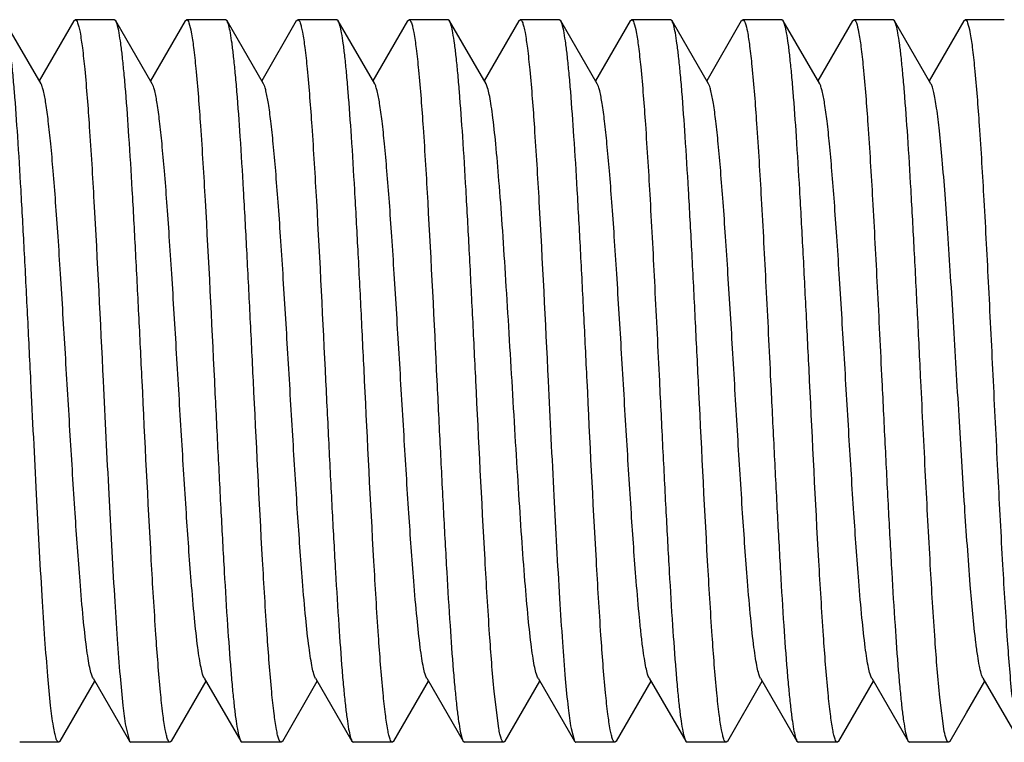
# Model space of a CAD drawing. Units: inches. Extents: x 0 to 3195, y -217 to 489.
# Drawn here: x 1908 to 1908, y 166 to 166 of the extents above; entities that cross this region are included whole.
import ezdxf

# ---------------------------------------------------------------- set-up
doc = ezdxf.new("R2010")
doc.units = ezdxf.units.IN
doc.header["$LTSCALE"] = 26.074074
doc.header["$MEASUREMENT"] = 0
doc.layers.get('0').update_dxf_attribs({"linetype": 'CONTINUOUS'})
doc.layers.add('02___PRT_ALL_AXES', color=7, linetype='CONTINUOUS')

msp = doc.modelspace()

# ---------------------------------------------------------------- linework, layer by layer
at = {"color": 7, "linetype": 'Continuous'}
for p, q in [((1907.64619, 166.20177), (1907.62097, 166.24527)), ((1907.6689, 166.24527), (1907.64494, 166.20393)), ((1907.6689, 166.24527), (1907.66994, 166.24616)), ((1907.69799, 166.24527), (1907.69695, 166.24616)), ((1907.72321, 166.20177), (1907.69799, 166.24527)), ((1907.74592, 166.24527), (1907.72195, 166.20393)), ((1907.74592, 166.24527), (1907.74696, 166.24616)), ((1907.775, 166.24527), (1907.77396, 166.24616)), ((1907.80022, 166.20177), (1907.775, 166.24527)), ((1907.82294, 166.24527), (1907.79897, 166.20393)), ((1907.82294, 166.24527), (1907.82398, 166.24616)), ((1907.85202, 166.24527), (1907.85098, 166.24616)), ((1907.87724, 166.20177), (1907.85202, 166.24527)), ((1907.89995, 166.24527), (1907.87599, 166.20393)), ((1907.89995, 166.24527), (1907.90099, 166.24616)), ((1907.92904, 166.24527), (1907.928, 166.24616)), ((1907.95426, 166.20177), (1907.92904, 166.24527)), ((1907.97697, 166.24527), (1907.953, 166.20393)), ((1907.97697, 166.24527), (1907.97801, 166.24616)), ((1908.00605, 166.24527), (1908.00502, 166.24616)), ((1908.03128, 166.20177), (1908.00605, 166.24527)), ((1908.05399, 166.24527), (1908.03002, 166.20393)), ((1908.05399, 166.24527), (1908.05503, 166.24616)), ((1908.08307, 166.24527), (1908.08203, 166.24616)), ((1908.10829, 166.20177), (1908.08307, 166.24527)), ((1908.13101, 166.24527), (1908.10704, 166.20393)), ((1908.13101, 166.24527), (1908.13205, 166.24616)), ((1908.16009, 166.24527), (1908.15905, 166.24616)), ((1908.18531, 166.20177), (1908.16009, 166.24527)), ((1908.20802, 166.24527), (1908.18406, 166.20393)), ((1908.20802, 166.24527), (1908.20906, 166.24616)), ((1908.23711, 166.24527), (1908.23607, 166.24616)), ((1908.26233, 166.20177), (1908.23711, 166.24527)), ((1908.28504, 166.24527), (1908.26107, 166.20393)), ((1908.28504, 166.24527), (1908.28608, 166.24616)), ((1907.65948, 165.74695), (1907.68344, 165.78828)), ((1907.68219, 165.79044), (1907.70741, 165.74695)), ((1907.73649, 165.74695), (1907.76046, 165.78828)), ((1907.75921, 165.79044), (1907.78443, 165.74695)), ((1907.81351, 165.74695), (1907.83748, 165.78828)), ((1907.83622, 165.79044), (1907.86145, 165.74695)), ((1907.89053, 165.74695), (1907.9145, 165.78828)), ((1907.91324, 165.79044), (1907.93846, 165.74695)), ((1907.96755, 165.74695), (1907.99151, 165.78828)), ((1907.99026, 165.79044), (1908.01548, 165.74695)), ((1908.04456, 165.74695), (1908.06853, 165.78828)), ((1908.06728, 165.79044), (1908.0925, 165.74695)), ((1908.12158, 165.74695), (1908.14555, 165.78828)), ((1908.14429, 165.79044), (1908.16952, 165.74695)), ((1908.1986, 165.74695), (1908.22257, 165.78828)), ((1908.22131, 165.79044), (1908.24653, 165.74695)), ((1908.28686, 165.76635), (1908.29958, 165.78828)), ((1908.29833, 165.79044), (1908.32355, 165.74695)), ((1907.9631, 165.75566), (1907.95993, 165.78117)), ((1908.27156, 165.75361), (1908.26841, 165.77705)), ((1908.27562, 165.74695), (1908.28686, 165.76635)), ((1907.70482, 165.75695), (1907.70741, 165.74695)), ((1908.01311, 165.75566), (1908.01548, 165.74695)), ((1907.65948, 165.74695), (1907.65844, 165.74605)), ((1907.70741, 165.74695), (1907.70845, 165.74605)), ((1907.73649, 165.74695), (1907.73546, 165.74605)), ((1907.78443, 165.74695), (1907.78547, 165.74605)), ((1907.81351, 165.74695), (1907.81247, 165.74605)), ((1907.86145, 165.74695), (1907.86249, 165.74605)), ((1907.89053, 165.74695), (1907.88949, 165.74605)), ((1907.93846, 165.74695), (1907.9395, 165.74605)), ((1907.96651, 165.74605), (1907.96626, 165.7461)), ((1907.96755, 165.74695), (1907.96651, 165.74605)), ((1908.01548, 165.74695), (1908.01627, 165.7461)), ((1908.01627, 165.7461), (1908.01652, 165.74605)), ((1908.04456, 165.74695), (1908.04353, 165.74605)), ((1908.0925, 165.74695), (1908.09354, 165.74605)), ((1908.12158, 165.74695), (1908.12054, 165.74605)), ((1908.16952, 165.74695), (1908.17055, 165.74605)), ((1908.1986, 165.74695), (1908.19756, 165.74605)), ((1908.24653, 165.74695), (1908.24757, 165.74605)), ((1908.27562, 165.74695), (1908.27458, 165.74605))]:
    msp.add_line(p, q, dxfattribs=at)
for points, knots in [([(1907.63918, 165.99611), (1907.63843, 166.0115), (1907.63695, 166.04176), (1907.63471, 166.08585), (1907.63248, 166.12685), (1907.63026, 166.16335), (1907.62834, 166.19036), (1907.62675, 166.20879), (1907.62563, 166.21995), (1907.62451, 166.22918), (1907.62343, 166.23642), (1907.62234, 166.24157), (1907.62151, 166.24433), (1907.62097, 166.24526)], [0, 0, 0, 0, 0.184825, 0.363485, 0.529531, 0.677435, 0.802113, 0.854395, 0.899345, 0.936615, 0.965917, 0.987031, 1, 1, 1, 1]), ([(1907.66994, 166.24616), (1907.67027, 166.24616), (1907.67104, 166.24539), (1907.6717, 166.24368), (1907.67251, 166.2409), (1907.67367, 166.23515), (1907.67505, 166.22534), (1907.67596, 166.21679), (1907.67644, 166.21185)], [0, 0, 0, 0, 0.027764, 0.079674, 0.160258, 0.270339, 0.57856, 1, 1, 1, 1]), ([(1907.7162, 165.99611), (1907.71545, 166.0115), (1907.71396, 166.04176), (1907.71173, 166.08584), (1907.7095, 166.12685), (1907.70728, 166.16335), (1907.70536, 166.19037), (1907.70376, 166.2088), (1907.70264, 166.21996), (1907.70153, 166.22918), (1907.70044, 166.23642), (1907.69936, 166.24157), (1907.69853, 166.24433), (1907.69799, 166.24526)], [0, 0, 0, 0, 0.184819, 0.363462, 0.529512, 0.677446, 0.802138, 0.854419, 0.899367, 0.936629, 0.965924, 0.987035, 1, 1, 1, 1]), ([(1907.74696, 166.24616), (1907.74728, 166.24616), (1907.74805, 166.24541), (1907.74915, 166.24257), (1907.75054, 166.23624), (1907.75201, 166.22576), (1907.75292, 166.21735), (1907.75339, 166.2125)], [0, 0, 0, 0, 0.027918, 0.079878, 0.270365, 0.578509, 1, 1, 1, 1]), ([(1907.79322, 165.99611), (1907.79246, 166.0115), (1907.79098, 166.04176), (1907.78875, 166.08585), (1907.78652, 166.12685), (1907.7843, 166.16335), (1907.78237, 166.19037), (1907.78078, 166.2088), (1907.77966, 166.21996), (1907.77855, 166.22918), (1907.77746, 166.23642), (1907.77638, 166.24157), (1907.77554, 166.24433), (1907.775, 166.24527)], [0, 0, 0, 0, 0.184828, 0.363481, 0.529526, 0.677445, 0.802132, 0.854416, 0.899364, 0.936628, 0.965924, 0.987034, 1, 1, 1, 1]), ([(1907.82398, 166.24616), (1907.8243, 166.24616), (1907.82507, 166.2454), (1907.82572, 166.2437), (1907.82653, 166.24095), (1907.82769, 166.23526), (1907.82906, 166.22554), (1907.82996, 166.21707), (1907.83044, 166.21217)], [0, 0, 0, 0, 0.027831, 0.079759, 0.160337, 0.270393, 0.578548, 1, 1, 1, 1]), ([(1907.87024, 165.99611), (1907.86948, 166.0115), (1907.868, 166.04176), (1907.86576, 166.08584), (1907.86353, 166.12685), (1907.86132, 166.16335), (1907.85939, 166.19036), (1907.8578, 166.20879), (1907.85668, 166.21995), (1907.85557, 166.22918), (1907.85448, 166.23642), (1907.85339, 166.24157), (1907.85256, 166.24433), (1907.85202, 166.24526)], [0, 0, 0, 0, 0.184823, 0.363463, 0.529505, 0.677432, 0.802123, 0.854406, 0.899355, 0.936623, 0.96592, 0.987031, 1, 1, 1, 1]), ([(1907.90099, 166.24616), (1907.90132, 166.24616), (1907.9021, 166.24537), (1907.90276, 166.24364), (1907.90359, 166.24082), (1907.90475, 166.23497), (1907.90615, 166.225), (1907.90706, 166.21631), (1907.90754, 166.21129)], [0, 0, 0, 0, 0.027598, 0.079443, 0.160021, 0.27012, 0.578438, 1, 1, 1, 1]), ([(1907.94725, 165.99611), (1907.9465, 166.0115), (1907.94502, 166.04176), (1907.94278, 166.08584), (1907.94055, 166.12685), (1907.93833, 166.16335), (1907.93641, 166.19036), (1907.93481, 166.20879), (1907.9337, 166.21995), (1907.93258, 166.22918), (1907.9315, 166.23642), (1907.93041, 166.24157), (1907.92958, 166.24433), (1907.92904, 166.24526)], [0, 0, 0, 0, 0.184826, 0.363474, 0.529515, 0.677433, 0.802121, 0.854405, 0.899353, 0.93662, 0.965916, 0.987029, 1, 1, 1, 1]), ([(1907.97801, 166.24616), (1907.97834, 166.24616), (1907.97912, 166.24537), (1907.97978, 166.24364), (1907.9806, 166.24083), (1907.98176, 166.23501), (1907.98316, 166.22507), (1907.98407, 166.21641), (1907.98455, 166.21141)], [0, 0, 0, 0, 0.02766, 0.079557, 0.160167, 0.270272, 0.578537, 1, 1, 1, 1]), ([(1908.02427, 165.99611), (1908.02352, 166.0115), (1908.02203, 166.04176), (1908.0198, 166.08585), (1908.01757, 166.12686), (1908.01535, 166.16336), (1908.01342, 166.19037), (1908.01183, 166.2088), (1908.01071, 166.21996), (1908.0096, 166.22918), (1908.00851, 166.23642), (1908.00743, 166.24157), (1908.0066, 166.24433), (1908.00605, 166.24526)], [0, 0, 0, 0, 0.18483, 0.363509, 0.529568, 0.677475, 0.80215, 0.854426, 0.899372, 0.936631, 0.965926, 0.987037, 1, 1, 1, 1]), ([(1908.05503, 166.24616), (1908.05534, 166.24616), (1908.0561, 166.24543), (1908.05719, 166.24267), (1908.05856, 166.23653), (1908.06001, 166.22634), (1908.0609, 166.21817), (1908.06137, 166.21346)], [0, 0, 0, 0, 0.028169, 0.080207, 0.270633, 0.578615, 1, 1, 1, 1]), ([(1908.10129, 165.99611), (1908.10053, 166.0115), (1908.09905, 166.04176), (1908.09682, 166.08585), (1908.09459, 166.12685), (1908.09237, 166.16336), (1908.09044, 166.19037), (1908.08885, 166.2088), (1908.08773, 166.21996), (1908.08662, 166.22918), (1908.08553, 166.23642), (1908.08445, 166.24157), (1908.08361, 166.24433), (1908.08307, 166.24527)], [0, 0, 0, 0, 0.184815, 0.363474, 0.529541, 0.677473, 0.802161, 0.854437, 0.899382, 0.936637, 0.965929, 0.987038, 1, 1, 1, 1]), ([(1908.13205, 166.24616), (1908.13236, 166.24616), (1908.1331, 166.24545), (1908.13419, 166.24273), (1908.13554, 166.23669), (1908.13699, 166.22666), (1908.13787, 166.21862), (1908.13833, 166.21397)], [0, 0, 0, 0, 0.02831, 0.080402, 0.270801, 0.578671, 1, 1, 1, 1]), ([(1908.17831, 165.99611), (1908.17755, 166.0115), (1908.17607, 166.04176), (1908.17383, 166.08585), (1908.1716, 166.12686), (1908.16938, 166.16336), (1908.16746, 166.19038), (1908.16587, 166.2088), (1908.16475, 166.21996), (1908.16363, 166.22918), (1908.16255, 166.23642), (1908.16146, 166.24157), (1908.16063, 166.24433), (1908.16009, 166.24527)], [0, 0, 0, 0, 0.18483, 0.36351, 0.529579, 0.677494, 0.802166, 0.854436, 0.899378, 0.936635, 0.965928, 0.987037, 1, 1, 1, 1]), ([(1908.20906, 166.24616), (1908.20938, 166.24616), (1908.21013, 166.24543), (1908.21123, 166.24266), (1908.2126, 166.2365), (1908.21405, 166.22628), (1908.21494, 166.21809), (1908.21541, 166.21336)], [0, 0, 0, 0, 0.028139, 0.08017, 0.270605, 0.578603, 1, 1, 1, 1]), ([(1908.25532, 165.99611), (1908.25457, 166.0115), (1908.25309, 166.04176), (1908.25085, 166.08584), (1908.24862, 166.12685), (1908.2464, 166.16335), (1908.24448, 166.19037), (1908.24288, 166.2088), (1908.24177, 166.21996), (1908.24065, 166.22918), (1908.23957, 166.23642), (1908.23848, 166.24157), (1908.23765, 166.24433), (1908.23711, 166.24526)], [0, 0, 0, 0, 0.184818, 0.363463, 0.529515, 0.677449, 0.802141, 0.854422, 0.899369, 0.93663, 0.965925, 0.987035, 1, 1, 1, 1]), ([(1908.28608, 166.24616), (1908.2864, 166.24616), (1908.28716, 166.24541), (1908.28826, 166.24259), (1908.28965, 166.2363), (1908.29112, 166.22588), (1908.29202, 166.21753), (1908.29249, 166.2127)], [0, 0, 0, 0, 0.027971, 0.079948, 0.270423, 0.578531, 1, 1, 1, 1]), ([(1907.67644, 166.21185), (1907.67772, 166.19861), (1907.68001, 166.16815), (1907.68433, 166.09623), (1907.68716, 166.03756), (1907.6892, 165.99611)], [0, 0, 0, 0, 0.184656, 0.423974, 1, 1, 1, 1]), ([(1907.75339, 166.2125), (1907.75469, 166.19927), (1907.75698, 166.16878), (1907.76133, 166.09664), (1907.76417, 166.03774), (1907.76621, 165.99611)], [0, 0, 0, 0, 0.183945, 0.42317, 1, 1, 1, 1]), ([(1907.83044, 166.21217), (1907.83173, 166.19894), (1907.83402, 166.16845), (1907.83836, 166.09643), (1907.84119, 166.03765), (1907.84323, 165.99611)], [0, 0, 0, 0, 0.184313, 0.423584, 1, 1, 1, 1]), ([(1907.90754, 166.21129), (1907.90882, 166.19803), (1907.9111, 166.16759), (1907.9154, 166.09587), (1907.91822, 166.03739), (1907.92025, 165.99611)], [0, 0, 0, 0, 0.185286, 0.424745, 1, 1, 1, 1]), ([(1907.98455, 166.21141), (1907.98583, 166.19816), (1907.98811, 166.16771), (1907.99241, 166.09595), (1907.99524, 166.03743), (1907.99726, 165.99611)], [0, 0, 0, 0, 0.18515, 0.424573, 1, 1, 1, 1]), ([(1908.06137, 166.21346), (1908.06268, 166.20025), (1908.06499, 166.16972), (1908.06806, 166.11896), (1908.07116, 166.05972), (1908.07322, 166.01781), (1908.07428, 165.99611)], [0, 0, 0, 0, 0.182844, 0.421834, 0.700627, 1, 1, 1, 1]), ([(1908.13833, 166.21397), (1908.13965, 166.20078), (1908.14198, 166.17022), (1908.14506, 166.11937), (1908.14817, 166.05995), (1908.15023, 166.01789), (1908.1513, 165.99611)], [0, 0, 0, 0, 0.18226, 0.421177, 0.700213, 1, 1, 1, 1]), ([(1908.21541, 166.21336), (1908.21672, 166.20015), (1908.21903, 166.16962), (1908.2221, 166.11888), (1908.2252, 166.05968), (1908.22725, 166.01779), (1908.22832, 165.99611)], [0, 0, 0, 0, 0.182945, 0.421966, 0.700718, 1, 1, 1, 1]), ([(1908.29249, 166.2127), (1908.29379, 166.19948), (1908.29609, 166.16897), (1908.29915, 166.11834), (1908.30223, 166.05938), (1908.30428, 166.01769), (1908.30533, 165.99611)], [0, 0, 0, 0, 0.183718, 0.422903, 0.701301, 1, 1, 1, 1]), ([(1907.68219, 165.79044), (1907.68168, 165.79131), (1907.68085, 165.79376), (1907.67978, 165.79828), (1907.67869, 165.80446), (1907.67708, 165.81582), (1907.67519, 165.83371), (1907.67254, 165.86465), (1907.6696, 165.90681), (1907.66636, 165.95931), (1907.66311, 166.01458), (1907.66034, 166.06049), (1907.65807, 166.09546), (1907.6564, 166.1192), (1907.65474, 166.14061), (1907.65308, 166.15929), (1907.65145, 166.17489), (1907.64982, 166.18711), (1907.64842, 166.19507), (1907.64718, 166.19955), (1907.64654, 166.20116), (1907.64619, 166.20177)], [0, 0, 0, 0, 0.007305, 0.018554, 0.033739, 0.052781, 0.101877, 0.164239, 0.278073, 0.40856, 0.545912, 0.679815, 0.7423, 0.800223, 0.852494, 0.898125, 0.93629, 0.966263, 0.987576, 0.99489, 1, 1, 1, 1]), ([(1907.75921, 165.79045), (1907.7587, 165.79132), (1907.75787, 165.79376), (1907.75679, 165.79827), (1907.75571, 165.80446), (1907.7541, 165.81583), (1907.7522, 165.83372), (1907.74955, 165.86465), (1907.74661, 165.90682), (1907.74337, 165.95931), (1907.74012, 166.01458), (1907.73736, 166.06049), (1907.73508, 166.09546), (1907.73342, 166.1192), (1907.73176, 166.14061), (1907.7301, 166.15929), (1907.72847, 166.17489), (1907.72684, 166.1871), (1907.72543, 166.19507), (1907.72419, 166.19955), (1907.72356, 166.20116), (1907.72321, 166.20177)], [0, 0, 0, 0, 0.007298, 0.018531, 0.03373, 0.052783, 0.101865, 0.164233, 0.278072, 0.408557, 0.545903, 0.679804, 0.742296, 0.800214, 0.852484, 0.898121, 0.936273, 0.966264, 0.987557, 0.994878, 1, 1, 1, 1]), ([(1907.83622, 165.79044), (1907.83572, 165.79132), (1907.83488, 165.79376), (1907.83381, 165.79828), (1907.83273, 165.80446), (1907.83112, 165.81582), (1907.82922, 165.83372), (1907.82657, 165.86465), (1907.82363, 165.90682), (1907.82039, 165.95931), (1907.81714, 166.01458), (1907.81438, 166.06049), (1907.8121, 166.09547), (1907.81043, 166.1192), (1907.80877, 166.14062), (1907.80712, 166.15929), (1907.80549, 166.17489), (1907.80386, 166.1871), (1907.80245, 166.19507), (1907.80121, 166.19955), (1907.80058, 166.20116), (1907.80022, 166.20177)], [0, 0, 0, 0, 0.00731, 0.018551, 0.033732, 0.052789, 0.101875, 0.164247, 0.278081, 0.408564, 0.545914, 0.679818, 0.742301, 0.800229, 0.852491, 0.898131, 0.936286, 0.966267, 0.987576, 0.994885, 1, 1, 1, 1]), ([(1907.91324, 165.79045), (1907.91274, 165.79132), (1907.9119, 165.79376), (1907.91083, 165.79827), (1907.90974, 165.80446), (1907.90814, 165.81583), (1907.90624, 165.83372), (1907.90359, 165.86465), (1907.90065, 165.90681), (1907.89741, 165.95931), (1907.89416, 166.01458), (1907.89139, 166.06049), (1907.88912, 166.09547), (1907.88745, 166.1192), (1907.88579, 166.14061), (1907.88414, 166.15929), (1907.8825, 166.17489), (1907.88088, 166.1871), (1907.87947, 166.19507), (1907.87823, 166.19955), (1907.8776, 166.20116), (1907.87724, 166.20177)], [0, 0, 0, 0, 0.007293, 0.018539, 0.033734, 0.052778, 0.101872, 0.164231, 0.27807, 0.408559, 0.545908, 0.679809, 0.7423, 0.800216, 0.852492, 0.89812, 0.936283, 0.966261, 0.987566, 0.994888, 1, 1, 1, 1]), ([(1907.99026, 165.79045), (1907.98975, 165.79132), (1907.98892, 165.79377), (1907.98784, 165.79828), (1907.98676, 165.80447), (1907.98515, 165.81584), (1907.98325, 165.83374), (1907.98108, 165.85914), (1907.97888, 165.88915), (1907.97668, 165.92275), (1907.97447, 165.95881), (1907.97226, 165.99613), (1907.97005, 166.03344), (1907.96784, 166.0695), (1907.96563, 166.10309), (1907.96344, 166.1331), (1907.96126, 166.1585), (1907.95936, 166.17639), (1907.95776, 166.18776), (1907.95667, 166.19394), (1907.9556, 166.19845), (1907.95476, 166.2009), (1907.95426, 166.20177)], [0, 0, 0, 0, 0.007314, 0.018555, 0.033753, 0.052819, 0.101906, 0.164287, 0.237875, 0.320235, 0.40861, 0.500042, 0.591474, 0.679843, 0.762197, 0.835772, 0.898142, 0.947216, 0.966275, 0.981459, 0.992692, 1, 1, 1, 1]), ([(1908.06728, 165.79044), (1908.06677, 165.79131), (1908.06594, 165.79376), (1908.06486, 165.79828), (1908.06378, 165.80446), (1908.06268, 165.81223), (1908.06157, 165.82156), (1908.06, 165.83684), (1908.05763, 165.86465), (1908.05468, 165.90681), (1908.05144, 165.95931), (1908.04819, 166.01458), (1908.04543, 166.06049), (1908.04315, 166.09547), (1908.04149, 166.1192), (1908.03983, 166.14061), (1908.03817, 166.15929), (1908.03654, 166.17489), (1908.03491, 166.18711), (1908.0335, 166.19507), (1908.03226, 166.19955), (1908.03163, 166.20116), (1908.03128, 166.20177)], [0, 0, 0, 0, 0.007303, 0.018551, 0.033735, 0.052782, 0.075564, 0.101879, 0.164243, 0.278078, 0.408564, 0.545915, 0.679818, 0.742302, 0.800226, 0.852495, 0.898127, 0.936291, 0.966264, 0.987578, 0.99489, 1, 1, 1, 1]), ([(1908.14429, 165.79045), (1908.14379, 165.79132), (1908.14295, 165.79376), (1908.14188, 165.79827), (1908.1408, 165.80446), (1908.13919, 165.81583), (1908.13729, 165.83372), (1908.13464, 165.86465), (1908.1317, 165.90682), (1908.12846, 165.95931), (1908.12521, 166.01458), (1908.12245, 166.06049), (1908.12017, 166.09546), (1908.1185, 166.1192), (1908.11684, 166.14061), (1908.11519, 166.15929), (1908.11355, 166.17489), (1908.11193, 166.1871), (1908.11052, 166.19507), (1908.10928, 166.19955), (1908.10865, 166.20116), (1908.10829, 166.20177)], [0, 0, 0, 0, 0.007296, 0.018532, 0.03373, 0.052782, 0.101866, 0.164232, 0.278071, 0.408557, 0.545904, 0.679804, 0.742296, 0.800213, 0.852485, 0.898119, 0.936274, 0.966263, 0.987557, 0.994879, 1, 1, 1, 1]), ([(1908.22131, 165.79044), (1908.22081, 165.79132), (1908.21997, 165.79376), (1908.2189, 165.79828), (1908.21781, 165.80446), (1908.21621, 165.81582), (1908.21431, 165.83372), (1908.21166, 165.86465), (1908.20872, 165.90682), (1908.20548, 165.95931), (1908.20223, 166.01458), (1908.19946, 166.06049), (1908.19719, 166.09547), (1908.19552, 166.1192), (1908.19386, 166.14062), (1908.19221, 166.15929), (1908.19057, 166.17489), (1908.18895, 166.1871), (1908.18754, 166.19507), (1908.1863, 166.19955), (1908.18566, 166.20116), (1908.18531, 166.20177)], [0, 0, 0, 0, 0.00731, 0.018549, 0.033731, 0.052789, 0.101873, 0.164247, 0.278081, 0.408564, 0.545913, 0.679817, 0.7423, 0.800229, 0.85249, 0.898132, 0.936284, 0.966268, 0.987574, 0.994883, 1, 1, 1, 1]), ([(1908.29341, 165.81499), (1908.29178, 165.82832), (1908.28902, 165.85974), (1908.28537, 165.91211), (1908.28169, 165.97286), (1908.27857, 166.02602), (1908.27599, 166.06813), (1908.27407, 166.09752), (1908.27216, 166.12438), (1908.27027, 166.14802), (1908.26838, 166.16786), (1908.26673, 166.18177), (1908.26535, 166.19062), (1908.2644, 166.19547), (1908.26348, 166.19908), (1908.26275, 166.20104), (1908.26233, 166.20177)], [0, 0, 0, 0, 0.103758, 0.243573, 0.405633, 0.573851, 0.655027, 0.731527, 0.801435, 0.863022, 0.914753, 0.955375, 0.971203, 0.98394, 0.993535, 1, 1, 1, 1]), ([(1907.65481, 165.75695), (1907.65399, 165.7618), (1907.65256, 165.77343), (1907.65069, 165.79357), (1907.64879, 165.81883), (1907.6461, 165.86079), (1907.6429, 165.92039), (1907.64046, 165.96999), (1907.63918, 165.99611)], [0, 0, 0, 0, 0.061504, 0.146558, 0.253106, 0.378514, 0.672801, 1, 1, 1, 1]), ([(1907.6892, 165.99611), (1907.69048, 165.96999), (1907.69291, 165.92039), (1907.69611, 165.86079), (1907.6988, 165.81883), (1907.7007, 165.79357), (1907.70257, 165.77343), (1907.704, 165.7618), (1907.70482, 165.75695)], [0, 0, 0, 0, 0.327199, 0.621486, 0.746894, 0.853442, 0.938496, 1, 1, 1, 1]), ([(1907.72891, 165.78083), (1907.72764, 165.79408), (1907.72536, 165.82452), (1907.72105, 165.89628), (1907.71823, 165.95479), (1907.7162, 165.99611)], [0, 0, 0, 0, 0.185175, 0.424602, 1, 1, 1, 1]), ([(1907.76621, 165.99611), (1907.76697, 165.98072), (1907.76845, 165.95045), (1907.77069, 165.90637), (1907.77291, 165.86537), (1907.77513, 165.82887), (1907.77706, 165.80185), (1907.77865, 165.78342), (1907.77977, 165.77226), (1907.78088, 165.76304), (1907.78197, 165.7558), (1907.78306, 165.75064), (1907.78389, 165.74789), (1907.78443, 165.74695)], [0, 0, 0, 0, 0.184826, 0.363473, 0.529515, 0.677433, 0.80212, 0.854404, 0.899353, 0.936619, 0.965916, 0.987029, 1, 1, 1, 1]), ([(1907.80592, 165.78089), (1907.80465, 165.79415), (1907.80237, 165.82459), (1907.79807, 165.89633), (1907.79524, 165.95481), (1907.79322, 165.99611)], [0, 0, 0, 0, 0.18525, 0.424704, 1, 1, 1, 1]), ([(1907.84323, 165.99611), (1907.84398, 165.98072), (1907.84547, 165.95046), (1907.8477, 165.90637), (1907.84993, 165.86537), (1907.85215, 165.82887), (1907.85408, 165.80185), (1907.85567, 165.78342), (1907.85679, 165.77226), (1907.8579, 165.76304), (1907.85899, 165.7558), (1907.86007, 165.75064), (1907.8609, 165.74789), (1907.86145, 165.74695)], [0, 0, 0, 0, 0.184823, 0.363463, 0.529505, 0.677432, 0.802123, 0.854406, 0.899355, 0.936623, 0.96592, 0.987031, 1, 1, 1, 1]), ([(1907.88302, 165.78007), (1907.88173, 165.79331), (1907.87944, 165.82379), (1907.87511, 165.8958), (1907.87227, 165.95458), (1907.87024, 165.99611)], [0, 0, 0, 0, 0.184342, 0.423618, 1, 1, 1, 1]), ([(1907.92025, 165.99611), (1907.921, 165.98072), (1907.92249, 165.95045), (1907.92472, 165.90637), (1907.92695, 165.86536), (1907.92917, 165.82886), (1907.93109, 165.80185), (1907.93269, 165.78342), (1907.9338, 165.77226), (1907.93492, 165.76303), (1907.936, 165.75579), (1907.93709, 165.75064), (1907.93792, 165.74788), (1907.93846, 165.74695)], [0, 0, 0, 0, 0.184827, 0.363481, 0.529525, 0.677444, 0.802132, 0.854415, 0.899364, 0.936628, 0.965924, 0.987034, 1, 1, 1, 1]), ([(1907.95993, 165.78117), (1907.95866, 165.79443), (1907.95639, 165.82485), (1907.95209, 165.8965), (1907.94927, 165.95489), (1907.94725, 165.99611)], [0, 0, 0, 0, 0.185541, 0.425061, 1, 1, 1, 1]), ([(1907.99726, 165.99611), (1907.99856, 165.96964), (1908.00102, 165.91943), (1908.00427, 165.85917), (1908.00701, 165.81691), (1908.00892, 165.79168), (1908.01082, 165.77177), (1908.01227, 165.76036), (1908.01311, 165.75566)], [0, 0, 0, 0, 0.329878, 0.625655, 0.751052, 0.856929, 0.940598, 1, 1, 1, 1]), ([(1908.03703, 165.78036), (1908.03574, 165.7936), (1908.03346, 165.82407), (1908.02913, 165.89598), (1908.0263, 165.95466), (1908.02427, 165.99611)], [0, 0, 0, 0, 0.184654, 0.423972, 1, 1, 1, 1]), ([(1908.07428, 165.99611), (1908.07504, 165.98072), (1908.07652, 165.95045), (1908.07876, 165.90637), (1908.08098, 165.86536), (1908.0832, 165.82887), (1908.08513, 165.80185), (1908.08672, 165.78342), (1908.08784, 165.77226), (1908.08895, 165.76304), (1908.09004, 165.7558), (1908.09112, 165.75064), (1908.09196, 165.74789), (1908.0925, 165.74695)], [0, 0, 0, 0, 0.184824, 0.363484, 0.529531, 0.677435, 0.802113, 0.854395, 0.899346, 0.936615, 0.965917, 0.987031, 1, 1, 1, 1]), ([(1908.11407, 165.78008), (1908.11278, 165.79331), (1908.11049, 165.82379), (1908.10616, 165.8958), (1908.10332, 165.95458), (1908.10129, 165.99611)], [0, 0, 0, 0, 0.18435, 0.423627, 1, 1, 1, 1]), ([(1908.1513, 165.99611), (1908.15205, 165.98072), (1908.15354, 165.95045), (1908.15577, 165.90637), (1908.158, 165.86536), (1908.16022, 165.82886), (1908.16215, 165.80185), (1908.16374, 165.78342), (1908.16486, 165.77226), (1908.16597, 165.76303), (1908.16706, 165.7558), (1908.16814, 165.75064), (1908.16897, 165.74788), (1908.16952, 165.74695)], [0, 0, 0, 0, 0.184828, 0.363483, 0.529528, 0.677446, 0.802134, 0.854417, 0.899365, 0.936627, 0.965921, 0.987032, 1, 1, 1, 1]), ([(1908.19109, 165.78013), (1908.1898, 165.79337), (1908.18751, 165.82384), (1908.18318, 165.89584), (1908.18034, 165.95459), (1908.17831, 165.99611)], [0, 0, 0, 0, 0.184409, 0.423689, 1, 1, 1, 1]), ([(1908.22832, 165.99611), (1908.22907, 165.98072), (1908.23055, 165.95045), (1908.23279, 165.90637), (1908.23502, 165.86537), (1908.23724, 165.82887), (1908.23916, 165.80185), (1908.24076, 165.78342), (1908.24187, 165.77226), (1908.24299, 165.76304), (1908.24407, 165.7558), (1908.24516, 165.75064), (1908.24599, 165.74789), (1908.24653, 165.74695)], [0, 0, 0, 0, 0.184823, 0.363477, 0.529519, 0.677429, 0.802114, 0.854398, 0.89935, 0.936618, 0.965919, 0.987032, 1, 1, 1, 1]), ([(1908.26841, 165.77705), (1908.26707, 165.79021), (1908.26473, 165.82082), (1908.26162, 165.87186), (1908.25848, 165.93171), (1908.2564, 165.97412), (1908.25532, 165.99611)], [0, 0, 0, 0, 0.180877, 0.419511, 0.699109, 1, 1, 1, 1]), ([(1908.30533, 165.99611), (1908.30641, 165.97412), (1908.30849, 165.93171), (1908.31163, 165.87186), (1908.31474, 165.82082), (1908.31708, 165.79021), (1908.31842, 165.77705)], [0, 0, 0, 0, 0.300891, 0.580489, 0.819123, 1, 1, 1, 1]), ([(1908.29833, 165.79044), (1908.29776, 165.79142), (1908.29686, 165.79422), (1908.29569, 165.7994), (1908.29451, 165.80656), (1908.29379, 165.81197), (1908.29341, 165.81499)], [0, 0, 0, 0, 0.134592, 0.347188, 0.63662, 1, 1, 1, 1]), ([(1907.73546, 165.74605), (1907.73513, 165.74605), (1907.73434, 165.74684), (1907.73369, 165.74857), (1907.73287, 165.75139), (1907.7317, 165.75721), (1907.73031, 165.76716), (1907.7294, 165.77582), (1907.72891, 165.78083)], [0, 0, 0, 0, 0.027655, 0.079552, 0.160162, 0.270269, 0.578536, 1, 1, 1, 1]), ([(1907.81247, 165.74605), (1907.81214, 165.74605), (1907.81136, 165.74684), (1907.8107, 165.74857), (1907.80988, 165.75139), (1907.80872, 165.75723), (1907.80732, 165.7672), (1907.80641, 165.77588), (1907.80592, 165.78089)], [0, 0, 0, 0, 0.027607, 0.079455, 0.160033, 0.27013, 0.578442, 1, 1, 1, 1]), ([(1907.88949, 165.74605), (1907.88917, 165.74605), (1907.88839, 165.74682), (1907.88774, 165.74851), (1907.88693, 165.75126), (1907.88578, 165.75696), (1907.8844, 165.76669), (1907.8835, 165.77517), (1907.88302, 165.78007)], [0, 0, 0, 0, 0.027824, 0.079751, 0.160329, 0.270386, 0.578546, 1, 1, 1, 1]), ([(1908.04353, 165.74605), (1908.0432, 165.74605), (1908.04242, 165.74683), (1908.04177, 165.74854), (1908.04095, 165.75131), (1908.0398, 165.75706), (1908.03841, 165.76687), (1908.03751, 165.77542), (1908.03703, 165.78036)], [0, 0, 0, 0, 0.027765, 0.079676, 0.160261, 0.270341, 0.578561, 1, 1, 1, 1]), ([(1908.12054, 165.74605), (1908.12022, 165.74605), (1908.11945, 165.74682), (1908.11879, 165.74852), (1908.11798, 165.75127), (1908.11683, 165.75697), (1908.11545, 165.7667), (1908.11455, 165.77517), (1908.11407, 165.78008)], [0, 0, 0, 0, 0.027836, 0.079787, 0.160388, 0.270452, 0.578589, 1, 1, 1, 1]), ([(1908.19756, 165.74605), (1908.19723, 165.74605), (1908.19646, 165.74682), (1908.19581, 165.74852), (1908.195, 165.75127), (1908.19385, 165.75698), (1908.19246, 165.76673), (1908.19156, 165.77522), (1908.19109, 165.78013)], [0, 0, 0, 0, 0.027816, 0.079735, 0.160309, 0.270371, 0.578552, 1, 1, 1, 1]), ([(1907.65844, 165.74605), (1907.65806, 165.74605), (1907.65718, 165.74707), (1907.65648, 165.74916), (1907.65556, 165.75263), (1907.65507, 165.75536), (1907.65481, 165.75695)], [0, 0, 0, 0, 0.096913, 0.288255, 0.588621, 1, 1, 1, 1]), ([(1907.96626, 165.7461), (1907.9659, 165.74625), (1907.96525, 165.74722), (1907.96454, 165.74911), (1907.96378, 165.75206), (1907.96333, 165.75435), (1907.9631, 165.75566)], [0, 0, 0, 0, 0.113419, 0.313343, 0.608329, 1, 1, 1, 1]), ([(1908.27458, 165.74605), (1908.27428, 165.74605), (1908.27357, 165.7467), (1908.27252, 165.74922), (1908.27194, 165.75169), (1908.27156, 165.75361)], [0, 0, 0, 0, 0.10666, 0.299161, 1, 1, 1, 1])]:
    msp.add_open_spline(points, degree=3, knots=knots, dxfattribs=at)
at = {"layer": '02___PRT_ALL_AXES', "color": 7, "linetype": 'Continuous'}
for p, q in [((1907.69695, 166.24616), (1907.66994, 166.24616)), ((1907.77396, 166.24616), (1907.74696, 166.24616)), ((1907.85098, 166.24616), (1907.82398, 166.24616)), ((1907.928, 166.24616), (1907.90099, 166.24616)), ((1908.00502, 166.24616), (1907.97801, 166.24616)), ((1908.08203, 166.24616), (1908.05503, 166.24616)), ((1908.15905, 166.24616), (1908.13205, 166.24616)), ((1908.23607, 166.24616), (1908.20906, 166.24616)), ((1908.31309, 166.24616), (1908.28608, 166.24616)), ((1907.65844, 165.74605), (1907.63143, 165.74605)), ((1907.73546, 165.74605), (1907.70845, 165.74605)), ((1907.81247, 165.74605), (1907.78547, 165.74605)), ((1907.88949, 165.74605), (1907.86248, 165.74605)), ((1907.96651, 165.74605), (1907.9395, 165.74605)), ((1908.04353, 165.74605), (1908.01652, 165.74605)), ((1908.12054, 165.74605), (1908.09354, 165.74605)), ((1908.19756, 165.74605), (1908.17055, 165.74605)), ((1908.27458, 165.74605), (1908.24757, 165.74605))]:
    msp.add_line(p, q, dxfattribs=at)

doc.saveas('drawing.dxf')
